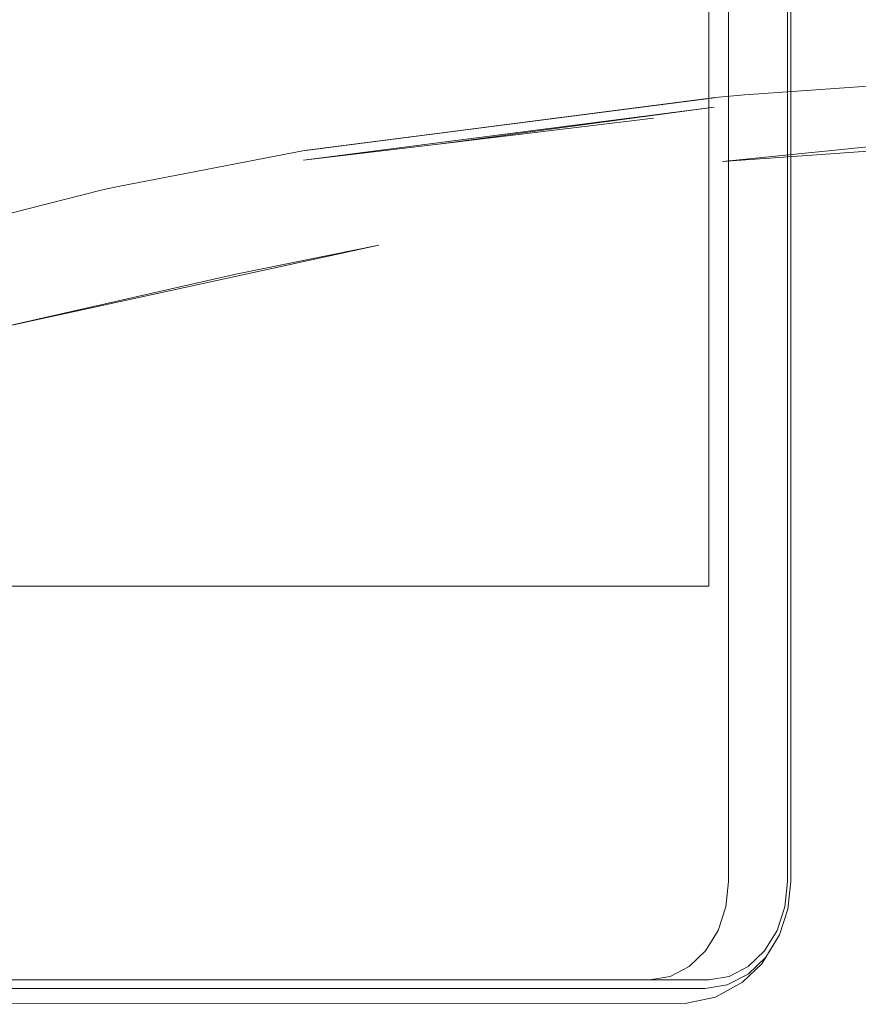
# Model space of a CAD drawing. Units: metres. Extents: x 4.16 to 9.43, y -5.04 to -0.1.
# Drawn here: x 4.88 to 4.93, y -4.23 to -4.17 of the extents above; entities that cross this region are included whole.
import ezdxf

# ---------------------------------------------------------------- set-up
doc = ezdxf.new("R2010")
doc.units = ezdxf.units.M
doc.header["$MEASUREMENT"] = 0

# ---------------------------------------------------------------- blocks, each defined once
blk = doc.blocks.new('6b375baf-bfdd-481c-8abd-3ea5e4e89cb4')
at = {"color": 18, "lineweight": 9, "true_color": 0x000000}
blk.add_lwpolyline([(4.928299, -4.226496), (4.927491, -4.227811), (4.926438, -4.22882), (4.925213, -4.229454), (4.923897, -4.229671), (4.445583, -4.229671), (4.444267, -4.229454), (4.443042, -4.22882), (4.441989, -4.227811), (4.441182, -4.226496), (4.440674, -4.224964), (4.440501, -4.223321), (4.440501, -3.867975), (4.440674, -3.866331), (4.441182, -3.8648), (4.441989, -3.863485), (4.443042, -3.862476), (4.444267, -3.861841), (4.445583, -3.861625), (4.923897, -3.861625)], dxfattribs=at)
blk = doc.blocks.new('0167eafd-29c1-495f-bd23-a2453b9ced8c')
at = {"color": 18, "lineweight": 9, "true_color": 0x000000}
blk.add_lwpolyline([(4.926424, -4.229314), (4.925088, -4.230005), (4.923655, -4.230241), (4.44534, -4.230241), (4.443907, -4.230005), (4.442571, -4.229314), (4.441424, -4.228214)], dxfattribs=at)
blk = doc.blocks.new('5a8d360b-8c58-4d8f-b692-2d4b8f8b7231')
at = {"color": 18, "lineweight": 9, "true_color": 0x000000}
blk.add_lwpolyline([(4.443042, -4.22882), (4.444267, -4.229454), (4.445583, -4.229671), (4.923897, -4.229671), (4.925213, -4.229454), (4.926438, -4.22882)], dxfattribs=at)
blk = doc.blocks.new('edcb6a15-80bf-41eb-afd4-e3721ac2da66')
at = {"color": 18, "lineweight": 9, "true_color": 0x000000}
blk.add_lwpolyline([(4.445583, -3.867975), (4.445583, -4.204271), (4.923897, -4.204271), (4.923897, -3.867975), (4.445583, -3.867975), (4.445583, -4.204271), (4.923897, -4.204271), (4.923897, -3.867975)], close=True, dxfattribs=at)
blk = doc.blocks.new('22f1387b-b6ed-46f5-9278-bbfdb5658cf6')
at = {"color": 18, "lineweight": 9, "true_color": 0x000000}
blk.add_lwpolyline([(4.922359, -4.231211), (4.443677, -4.231258)], dxfattribs=at)
blk = doc.blocks.new('b4718daa-d306-4f7d-9edf-5a76767d0108')
at = {"color": 18, "lineweight": 9, "true_color": 0x000000}
blk.add_lwpolyline([(4.441772, -4.229671), (4.920086, -4.229671), (4.921402, -4.229454)], dxfattribs=at)
blk = doc.blocks.new('a6d08e8a-a307-4245-bd93-5b4cce3375b0')
at = {"color": 18, "lineweight": 9, "true_color": 0x000000}
blk.add_line((4.920086, -4.229671), (4.507837, -4.229671), dxfattribs=at)
blk = doc.blocks.new('f15ecd9f-af8b-4495-9a4b-81b3aa99c933')
at = {"color": 18, "lineweight": 9, "true_color": 0x000000}
blk.add_lwpolyline([(4.923897, -3.861625), (4.925213, -3.861841), (4.926438, -3.862476), (4.927491, -3.863485), (4.928299, -3.8648), (4.928806, -3.866331), (4.928979, -3.867975), (4.928979, -4.223321), (4.928806, -4.224964), (4.928299, -4.226496)], dxfattribs=at)
blk = doc.blocks.new('cf9bbedd-0c30-46bc-a785-32b3741a87cd')
at = {"color": 18, "lineweight": 9, "true_color": 0x000000}
blk.add_lwpolyline([(4.926438, -4.22882), (4.927491, -4.227811), (4.928299, -4.226496), (4.928806, -4.224964), (4.928979, -4.223321)], dxfattribs=at)
blk = doc.blocks.new('f068894d-09ce-4343-8715-12d483fbb74c')
at = {"color": 18, "lineweight": 9, "true_color": 0x000000}
blk.add_lwpolyline([(4.924322, -4.230806), (4.922359, -4.231211)], dxfattribs=at)
blk = doc.blocks.new('210c87a7-9062-4c2d-9846-bbb5c2baf700')
at = {"color": 18, "lineweight": 9, "true_color": 0x000000}
blk.add_lwpolyline([(4.929193, -3.867975), (4.929193, -4.223321), (4.929004, -4.225112), (4.928451, -4.226781), (4.927571, -4.228214), (4.926424, -4.229314)], dxfattribs=at)
blk = doc.blocks.new('9e92c1a7-3f12-4dd8-ae1d-8f5444dcc4a8')
at = {"color": 18, "lineweight": 9, "true_color": 0x000000}
blk.add_lwpolyline([(4.926066, -4.229832), (4.924322, -4.230806)], dxfattribs=at)
blk = doc.blocks.new('62e693a0-a8c8-4d90-8fcf-ba5325004cc4')
at = {"color": 18, "lineweight": 9, "true_color": 0x000000}
for points in [[(4.928979, -4.223321), (4.928979, -3.867975), (4.928806, -3.866331), (4.928299, -3.8648)], [(4.928451, -4.226781), (4.927312, -4.228637), (4.926066, -4.229832)]]:
    blk.add_lwpolyline(points, dxfattribs=at)
blk = doc.blocks.new('45087e82-f505-4b2b-895c-e010c5f2c091')
at = {"color": 18, "lineweight": 9, "true_color": 0x000000}
blk.add_lwpolyline([(4.921402, -4.229454), (4.922627, -4.22882), (4.92368, -4.227811)], dxfattribs=at)
blk = doc.blocks.new('3114759f-e7b3-4f38-a725-85f17d784989')
at = {"color": 18, "lineweight": 9, "true_color": 0x000000}
blk.add_lwpolyline([(4.92368, -4.227811), (4.924487, -4.226496), (4.924995, -4.224964), (4.925168, -4.223321)], dxfattribs=at)
blk = doc.blocks.new('4ca9d223-f6c7-4a66-b499-b53e67e754e7')
at = {"color": 18, "lineweight": 9, "true_color": 0x000000}
blk.add_lwpolyline([(4.925168, -4.223321), (4.925168, -3.867975), (4.924995, -3.866331)], dxfattribs=at)
blk = doc.blocks.new('67cc8ba9-567f-468e-8429-c8801c62be56')
at = {"color": 18, "lineweight": 9, "true_color": 0x000000}
for points in [[(4.897851, -4.176143), (4.924308, -4.172728), (4.926194, -4.17255), (4.951059, -4.1708), (4.977792, -4.169855)], [(4.897851, -4.176143), (4.924269, -4.172739), (4.897789, -4.176151), (4.88576, -4.178466)], [(4.897731, -4.176762), (4.924228, -4.173353), (4.906444, -4.175746)], [(4.920327, -4.174064), (4.906444, -4.175746), (4.897731, -4.176762)], [(4.871865, -4.182043), (4.873886, -4.181447), (4.884742, -4.178691), (4.88576, -4.178466)], [(4.877784, -4.187649), (4.87128, -4.189903), (4.865928, -4.191785), (4.877784, -4.187649), (4.902578, -4.18225)], [(4.877784, -4.187649), (4.893357, -4.184139), (4.902578, -4.18225)]]:
    blk.add_lwpolyline(points, dxfattribs=at)
blk.add_lwpolyline([(4.962056, -4.174215), (4.946803, -4.17464), (4.924787, -4.176851)], close=True, dxfattribs=at)
blk = doc.blocks.new('b0459d58-e948-4e62-bea8-c924bb6cbfbd')
for name in ['f068894d-09ce-4343-8715-12d483fbb74c', '6b375baf-bfdd-481c-8abd-3ea5e4e89cb4', 'edcb6a15-80bf-41eb-afd4-e3721ac2da66', 'f15ecd9f-af8b-4495-9a4b-81b3aa99c933', '62e693a0-a8c8-4d90-8fcf-ba5325004cc4', '45087e82-f505-4b2b-895c-e010c5f2c091', '4ca9d223-f6c7-4a66-b499-b53e67e754e7', '210c87a7-9062-4c2d-9846-bbb5c2baf700', '67cc8ba9-567f-468e-8429-c8801c62be56', '22f1387b-b6ed-46f5-9278-bbfdb5658cf6', '3114759f-e7b3-4f38-a725-85f17d784989', 'cf9bbedd-0c30-46bc-a785-32b3741a87cd', '0167eafd-29c1-495f-bd23-a2453b9ced8c', '5a8d360b-8c58-4d8f-b692-2d4b8f8b7231', 'b4718daa-d306-4f7d-9edf-5a76767d0108', 'a6d08e8a-a307-4245-bd93-5b4cce3375b0', '9e92c1a7-3f12-4dd8-ae1d-8f5444dcc4a8']:
    blk.add_blockref(name, (0, 0))

msp = doc.modelspace()

# ---------------------------------------------------------------- block references
msp.add_blockref('b0459d58-e948-4e62-bea8-c924bb6cbfbd', (0, 0))

doc.saveas('drawing.dxf')
